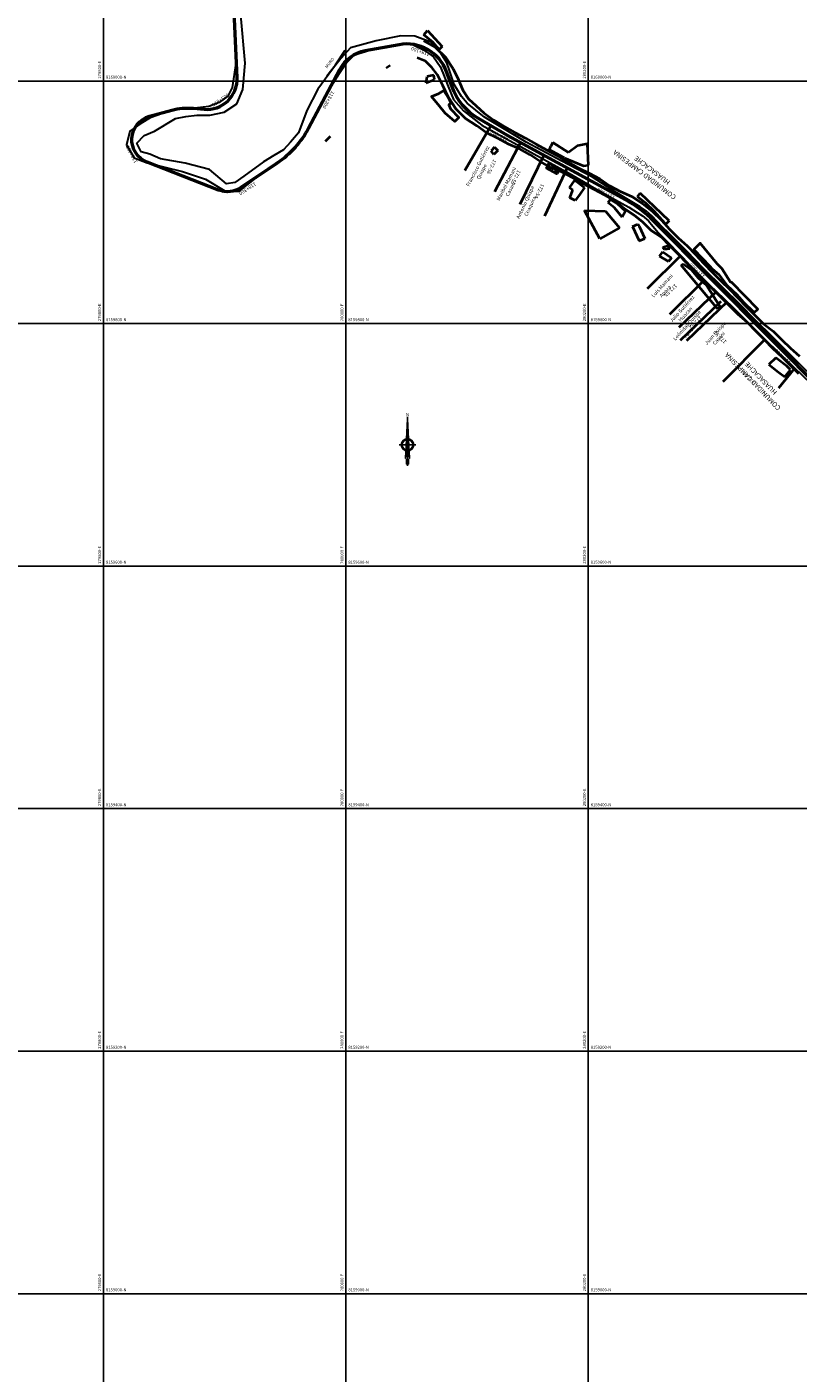
# Model space of a CAD drawing. Units: millimetres. Extents: x 229045 to 314040, y 8105558 to 8185122.
# Drawn here: x 279737 to 280373, y 8158935 to 8160045 of the extents above; entities that cross this region are included whole.
import ezdxf
from ezdxf.enums import TextEntityAlignment as Align

# ---------------------------------------------------------------- set-up
doc = ezdxf.new("R2010")
doc.units = ezdxf.units.MM
for name, color, linetype, lineweight in [('1', 1, 'Continuous', 20), ('CARRETERA EXISTENTE', 251, 'Continuous', 30), ('CASAS', 7, 'Continuous', 40), ('COMUNEROS', 3, 'Continuous', 40), ('DERECHO DE VIA', 30, 'Continuous', 40), ('EJE DE LA CARRETERA', 18, 'Continuous', 50), ('MUROS', 7, 'Continuous', 30)]:
    doc.layers.add(name, color=color, linetype=linetype, lineweight=lineweight)
for name, color, linetype in [('cgrid', 161, 'Continuous'), ('CODIGO', 181, 'Continuous'), ('coordenada', 161, 'Continuous'), ('ESTACA', 5, 'Continuous'), ('NOMBRE DEL COMUNERO', 44, 'Continuous'), ('NORTE', 7, 'Continuous'), ('PROGRESIVA', 5, 'Continuous'), ('TEXTO', 1, 'Continuous')]:
    doc.layers.add(name, color=color, linetype=linetype)
doc.styles.add('5mm', font='simplex', dxfattribs={"height": 2.5})
doc.styles.add('ARIAL', font='ARIAL.TTF')
doc.styles.add('GAP_E-Arial', font='ARIAL.TTF')
doc.styles.add('MICKY', font='ARIAL.TTF')
doc.styles.get("Standard").update_dxf_attribs({"font": 'ARIAL.TTF'})

# ---------------------------------------------------------------- blocks, each defined once
blk = doc.blocks.new('NORTE')
h = blk.add_hatch(color=256)
h.paths.add_polyline_path([(1632.77, 664.72), (1632.05, 651.53, -0.04248), (1632.77, 651.59)])
h.paths.add_polyline_path([(1632.77, 664.72), (1632.77, 651.59, -0.04248), (1633.49, 651.53)])
h = blk.add_hatch(color=256)
h.paths.add_polyline_path([(1629.11, 647.31), (1628.49, 647.31, 0.334582), (1631.59, 643.2), (1631.63, 643.84, -0.323811)], flags=17)
h.paths.add_polyline_path([(1632.2, 643.7, -0.040114), (1631.63, 643.84), (1631.59, 643.2, 0.030384), (1632.1, 643.09)])
h.paths.add_polyline_path([(1632.2, 643.7), (1632.1, 643.09, 0.039471), (1632.77, 643.04), (1632.77, 643.66, -0.039471)])
h.paths.add_polyline_path([(1632.77, 643.04, 0.039471), (1633.44, 643.09), (1633.34, 643.7, -0.039471), (1632.77, 643.66)])
h.paths.add_polyline_path([(1637.05, 647.31, 1), (1628.49, 647.31, 0.334565), (1631.59, 643.2), (1631.63, 643.84, -0.323795), (1629.11, 647.31, -1), (1636.43, 647.31, -0.323827), (1633.91, 643.84), (1633.95, 643.2, 0.334598)])
h.paths.add_polyline_path([(1633.91, 643.84), (1633.95, 643.2, 0.334582), (1637.05, 647.31), (1636.43, 647.31, -0.323811)], flags=17)
for p, q in [((1632.77, 633.01, -86.32), (1632.77, 666.35, -86.32)), ((1627.07, 647.31, -86.32), (1638.47, 647.31, -86.32))]:
    blk.add_line(p, q)
at = {"elevation": -86.32}
for points in [[(1632.05, 651.53), (1632.77, 664.72), (1633.49, 651.53)], [(1632.01, 650.89), (1631.32, 638.17), (1632.77, 647.31), (1634.22, 638.17), (1633.53, 650.89)]]:
    blk.add_lwpolyline(points, dxfattribs=at)
for points in [[(1632.5, 637.37), (1632.01, 637.37), (1632.01, 634.28), (1632.5, 634.28)], [(1633.04, 637.37), (1633.53, 637.37), (1633.53, 634.28), (1633.04, 634.28)]]:
    blk.add_lwpolyline(points, close=True, dxfattribs=at)
for radius in [4.28, 3.66]:
    blk.add_circle((1632.77, 647.31, -86.32), radius)
at = {"style": 'ARIAL'}
blk.add_text('N', height=2.32, dxfattribs=at).set_placement((1632.82, 666.69, -86.32), align=Align.CENTER)

msp = doc.modelspace()

# ---------------------------------------------------------------- hatches: boundary and pattern name
at = {"layer": '1'}
h = msp.add_hatch(dxfattribs=at)
h.set_pattern_fill('AR-HBONE', color=256, scale=0.02)
h.paths.add_polyline_path([(280167.649, 8159932.265), (280176.282, 8159927.632), (280174.107, 8159923.579), (280165.474, 8159928.212)])

# ---------------------------------------------------------------- linework, layer by layer
at = {"layer": 'CARRETERA EXISTENTE'}
for points, elevation in [([(279906.135, 8160094.286), (279908.325, 8160034.259), (279909.057, 8160014.609), (279906.231, 8159994.732), (279902.464, 8159987.549), (279895.476, 8159982.222), (279886.998, 8159978.964), (279877.431, 8159977.921), (279867.386, 8159977.638), (279857.907, 8159976.507), (279838.597, 8159969.762), (279830.725, 8159964.971), (279821.836, 8159958.704), (279819.012, 8159947.294), (279825.177, 8159936.757), (279835.887, 8159932.616), (279865.089, 8159925.515), (279884.101, 8159919.083), (279901.361, 8159908.551), (279911.892, 8159909.095), (279935.72, 8159927.991), (279953.112, 8159939.594), (279965.732, 8159953.985), (279975.242, 8159972.048), (279984.168, 8159989.905), (279994.698, 8160006.602), (280000.609, 8160014.964), (280007.06, 8160021.749), (280026.005, 8160027.433), (280045.728, 8160030.972), (280055.58, 8160029.889), (280064.464, 8160025.42), (280072.218, 8160020.091), (280077.775, 8160012.045), (280079.874, 8160006.736)], 5460.478), ([(280085.335, 8160008.788), (280083.21, 8160014.929), (280076.836, 8160025.256), (280069.981, 8160032.105), (280056.949, 8160037.138), (280045.198, 8160037.225), (280024.922, 8160033.298), (280003.817, 8160027.315), (279995.781, 8160018.635), (279989.042, 8160009.866), (279976.825, 8159993.412), (279967.772, 8159975.61), (279960.885, 8159957.206), (279954.288, 8159949.716), (279948.51, 8159943.254), (279940.493, 8159938.479), (279932.036, 8159933.299), (279915.831, 8159921.56), (279908.347, 8159916.264), (279901.577, 8159915.232), (279887.366, 8159927.139), (279867.459, 8159932.292), (279847.112, 8159935.887), (279838.116, 8159939.813), (279831.141, 8159941.653), (279827.444, 8159948.912), (279833.458, 8159955.132), (279842.011, 8159958.73), (279859.294, 8159969.203), (279867.84, 8159970.856), (279876.893, 8159971.863), (279887.779, 8159971.924), (279899.608, 8159974.388), (279909.963, 8159981.16), (279915.001, 8159992.902), (279917.002, 8160014.814), (279913.255, 8160054.298)], 5456.478), ([(280079.874, 8160006.736), (280084.36, 8159995.388), (280088.784, 8159984.857), (280096.999, 8159975.46), (280112.021, 8159963.669), (280129.602, 8159954.119), (280147.144, 8159944.365), (280182.015, 8159925.121), (280201.026, 8159914.282), (280222.413, 8159902.03), (280233.562, 8159896.064), (280240.328, 8159891.629), (280244.599, 8159888.802), (280249.654, 8159884.634), (280253.314, 8159880.421), (280257.64, 8159875.099), (280262.743, 8159869.944), (280277.656, 8159854.638), (280290.72, 8159840.82), (280305.39, 8159826.859), (280319.645, 8159813.246), (280347.923, 8159784.914), (280390.981, 8159743.443)], 5460.478), ([(280380.453, 8159760.503), (280352.273, 8159788.807), (280337.757, 8159802.972), (280325.309, 8159815.753), (280311.292, 8159829.609), (280295.381, 8159845.267), (280281.561, 8159859.334), (280265.965, 8159875.044), (280261.472, 8159879.368), (280256.925, 8159884.247), (280252.593, 8159888.523), (280247.657, 8159893.013), (280242.887, 8159896.394), (280223.409, 8159907.829), (280203.464, 8159920.78), (280177.527, 8159934.147), (280148.713, 8159949.581), (280114.286, 8159970.298), (280100.054, 8159981.754), (280095.297, 8159987.39), (280089.393, 8159997.065), (280085.335, 8160008.788)], 5456.478)]:
    msp.add_lwpolyline(points, dxfattribs=dict(at, elevation=elevation))
at = {"layer": 'CASAS'}
for p, q in [((280064.227, 8160038.1, 5053.413), (280067.275, 8160041.624, 5053.413)), ((280071.61, 8160032.186, 5053.413), (280064.227, 8160038.1, 5053.413)), ((280067.275, 8160041.624, 5053.413), (280079.498, 8160028.386, 5053.413)), ((280076.941, 8160026.133, 5053.413), (280071.61, 8160032.186, 5053.413)), ((280079.498, 8160028.386, 5053.413), (280076.941, 8160026.133, 5053.413)), ((280036.506, 8160012.949, 7795.159), (280033.1, 8160010.623, 7795.159)), ((280066.286, 8159998.626, 5053.413), (280067.02, 8160003.846, 5053.413)), ((280066.286, 8159998.626, 5053.413), (280073.152, 8160001.303, 5053.413)), ((280072.564, 8160004.735, 5053.413), (280067.02, 8160003.846, 5053.413)), ((280073.152, 8160001.303, 5053.413), (280072.564, 8160004.735, 5053.413)), ((279983.238, 8159950.307, 7810.39), (279987.356, 8159954.685, 7810.39)), ((280167.981, 8159943.292, 5053.413), (280169.114, 8159946.198, 5053.413)), ((280170.802, 8159949.31, 5053.413), (280169.114, 8159946.198, 5053.413)), ((280183.522, 8159941.071, 5053.413), (280170.802, 8159949.31, 5053.413)), ((280191.152, 8159946.577, 5053.413), (280183.522, 8159941.071, 5053.413)), ((280199.263, 8159948.336, 5053.413), (280191.152, 8159946.577, 5053.413)), ((280200.075, 8159930.735, 5053.413), (280199.263, 8159948.336, 5053.413)), ((280122.652, 8159945.401, 5053.413), (280119.769, 8159942.343, 5053.413)), ((280122.178, 8159939.41, 5053.413), (280119.769, 8159942.343, 5053.413)), ((280125.216, 8159942.638, 5053.413), (280122.178, 8159939.41, 5053.413)), ((280122.652, 8159945.401, 5053.413), (280125.216, 8159942.638, 5053.413)), ((280180.206, 8159936.571, 5053.413), (280167.981, 8159943.292, 5053.413)), ((280180.206, 8159936.571, 5053.413), (280195.98, 8159929.973, 5053.413)), ((280195.98, 8159929.973, 5053.413), (280200.075, 8159930.735, 5053.413)), ((280184.374, 8159911.936, 5053.413), (280188.757, 8159918.262, 5053.413)), ((280188.757, 8159918.262, 5053.413), (280196.983, 8159912.266, 5053.413)), ((280187.363, 8159909.964, 5053.413), (280184.374, 8159911.936, 5053.413)), ((280184.8, 8159903.701, 5053.413), (280187.363, 8159909.964, 5053.413)), ((280189.216, 8159901.537, 5053.413), (280184.8, 8159903.701, 5053.413)), ((280192.864, 8159906.237, 5053.413), (280189.216, 8159901.537, 5053.413)), ((280196.983, 8159912.266, 5053.413), (280192.864, 8159906.237, 5053.413)), ((280218.402, 8159902.41, 5053.413), (280216.141, 8159899.799, 5053.413)), ((280218.402, 8159902.41, 5053.413), (280223.783, 8159898.903, 5053.413)), ((280240.55, 8159904.544, 5053.413), (280242.902, 8159907.571, 5053.413)), ((280247.4, 8159899.338, 5053.413), (280240.55, 8159904.544, 5053.413)), ((280266.809, 8159884.604, 5053.413), (280242.902, 8159907.571, 5053.413)), ((280209.46, 8159869.992, 5053.413), (280196.879, 8159893.17, 5053.413)), ((280196.879, 8159893.17, 5053.413), (280214.108, 8159892.718, 5053.413)), ((280214.108, 8159892.718, 5053.413), (280225.671, 8159878.985, 5053.413)), ((280221.499, 8159895.452, 5053.413), (280216.141, 8159899.799, 5053.413)), ((280227.968, 8159887.763, 5053.413), (280221.499, 8159895.452, 5053.413)), ((280223.783, 8159898.903, 5053.413), (280230.556, 8159892.607, 5053.413)), ((280230.556, 8159892.607, 5053.413), (280227.968, 8159887.763, 5053.413)), ((280254.439, 8159892.577, 5053.413), (280247.4, 8159899.338, 5053.413)), ((280260.992, 8159885.376, 5053.413), (280254.439, 8159892.577, 5053.413)), ((280236.348, 8159879.997, 5053.413), (280240.826, 8159881.966, 5053.413)), ((280236.348, 8159879.997, 5053.413), (280241.947, 8159868.235, 5053.413)), ((280240.826, 8159881.966, 5053.413), (280241.85, 8159880.39, 5053.413)), ((280241.85, 8159880.39, 5053.413), (280246.651, 8159870.296, 5053.413)), ((280264.024, 8159882.095, 5053.413), (280260.992, 8159885.376, 5053.413)), ((280266.809, 8159884.604, 5053.413), (280264.024, 8159882.095, 5053.413)), ((280225.671, 8159878.985, 5053.413), (280209.46, 8159869.992, 5053.413)), ((280241.947, 8159868.235, 5053.413), (280246.651, 8159870.296, 5053.413)), ((280258.778, 8159855.697, 5053.413), (280261.552, 8159859.232, 5053.413)), ((280261.458, 8159863.058, 5053.413), (280265.419, 8159864.254, 5053.413)), ((280262.979, 8159861.054, 5053.413), (280261.458, 8159863.058, 5053.413)), ((280261.552, 8159859.232, 5053.413), (280268.772, 8159854.349, 5053.413)), ((280267.286, 8159861.61, 5053.413), (280262.979, 8159861.054, 5053.413)), ((280265.419, 8159864.254, 5053.413), (280267.286, 8159861.61, 5053.413)), ((280266.124, 8159851.17, 5053.413), (280258.778, 8159855.697, 5053.413)), ((280268.772, 8159854.349, 5053.413), (280266.124, 8159851.17, 5053.413)), ((280276.685, 8159848.05, 5053.413), (280278.165, 8159849.315, 5053.413)), ((280306.477, 8159812.125, 5053.413), (280276.685, 8159848.05, 5053.413)), ((280278.165, 8159849.315, 5053.413), (280284.94, 8159844.642, 5053.413)), ((280284.94, 8159844.642, 5053.413), (280290.759, 8159837.749, 5053.413)), ((280290.759, 8159837.749, 5053.413), (280297.487, 8159831.593, 5053.413)), ((280297.487, 8159831.593, 5053.413), (280308.802, 8159813.753, 5053.413)), ((280308.802, 8159813.753, 5053.413), (280306.477, 8159812.125, 5053.413)), ((280354.768, 8159771.715, 7764.282), (280349.07, 8159766.296, 7764.282)), ((280355.809, 8159770.93, 7764.282), (280354.768, 8159771.715, 7764.282)), ((280363.934, 8159765.007, 7764.282), (280355.809, 8159770.93, 7764.282)), ((280349.07, 8159766.296, 7764.282), (280356.825, 8159759.863, 7764.282)), ((280356.825, 8159759.863, 7764.282), (280362.03, 8159756.083, 7764.282)), ((280362.03, 8159756.083, 7764.282), (280366.9, 8159761.867, 7764.282)), ((280366.9, 8159761.867, 7764.282), (280363.934, 8159765.007, 7764.282))]:
    msp.add_line(p, q, dxfattribs=at)
at = {"layer": 'CASAS', "elevation": 5053.413}
for points in [[(280077.302, 8159979.418), (280070.547, 8159987.3), (280076.658, 8159989.749), (280080.812, 8159992.209), (280084.564, 8159986.039), (280086.679, 8159981.672), (280084.864, 8159980.442), (280086.215, 8159977.12), (280093.302, 8159970.056), (280089.797, 8159966.783), (280081.966, 8159973.475)], [(280336.348, 8159809.809), (280336.939, 8159809.282), (280339.818, 8159811.818), (280318.324, 8159833.767), (280317.383, 8159834.085), (280310.298, 8159845.479), (280306.32, 8159849.256), (280292.255, 8159866.205), (280286.929, 8159861.099), (280293.688, 8159854.213), (280300.663, 8159846.994), (280302.024, 8159845.518), (280305.906, 8159841.897), (280307.646, 8159840.542), (280314.32, 8159831.66), (280322.678, 8159823.992), (280328.114, 8159817.795)]]:
    msp.add_lwpolyline(points, close=True, dxfattribs=at)
at = {"layer": 'CASAS'}
msp.add_lwpolyline([(280167.649, 8159932.265), (280176.282, 8159927.632), (280174.107, 8159923.579), (280165.474, 8159928.212), (280167.649, 8159932.265)], dxfattribs=at)
at = {"layer": 'cgrid'}
for p, q in [((279800, 8155428.169), (279800, 8162232.29)), ((280000, 8155428.169), (280000, 8162232.29)), ((280200, 8155428.169), (280200, 8162232.29)), ((266126.072, 8160000), (284117.359, 8160000)), ((266126.072, 8159800), (284117.359, 8159800)), ((266126.072, 8159600), (284117.359, 8159600)), ((266126.072, 8159400), (284117.359, 8159400)), ((266126.072, 8159200), (284117.359, 8159200)), ((266126.072, 8159000), (284117.359, 8159000))]:
    msp.add_line(p, q, dxfattribs=at)
at = {"layer": 'COMUNEROS'}
for p, q in [((280119.542, 8159963.172, 2451.678), (280098.199, 8159926.318, 2451.678)), ((280143.924, 8159949.41, 2451.678), (280122.601, 8159908.559)), ((280163.24, 8159938.88, 2451.678), (280143.49, 8159898.14)), ((280182.557, 8159928.351, 2451.678), (280163.852, 8159888.608)), ((280276.201, 8159856, 2157.448), (280248.425, 8159828.597, 2157.448)), ((280295.743, 8159835.998, 2451.678), (280266.985, 8159807.388, 2451.678)), ((280305.916, 8159826.68, 1912.354), (280274.667, 8159796.879)), ((280309.315, 8159818.109, 2084.961), (280275.815, 8159785.925)), ((280314.554, 8159818.042, 2084.961), (280281.054, 8159785.857)), ((280345.445, 8159786.676, 2451.678), (280310.953, 8159751.933, -24.811)), ((280370.196, 8159762.854, 2102.326), (280357.024, 8159746.837))]:
    msp.add_line(p, q, dxfattribs=at)
at = {"layer": 'DERECHO DE VIA', "elevation": 2451.678}
for points in [[(280064.036, 8160033.088), (280074.047, 8160027.657), (280082.122, 8160019.625), (280088.542, 8160009.994), (280092.924, 8160000.879), (280096.366, 8159992.471), (280101.06, 8159985.282), (280107.467, 8159979.625), (280113.967, 8159973.499), (280122.12, 8159967.623), (280130.702, 8159962.488), (280139.293, 8159957.629), (280148.073, 8159952.843), (280156.853, 8159948.056), (280165.633, 8159943.27), (280174.414, 8159938.484), (280182.955, 8159933.259), (280191.735, 8159928.473), (280200.755, 8159924.126), (280209.535, 8159919.34), (280217.837, 8159913.676), (280226.617, 8159908.89), (280235.985, 8159904.868), (280244.768, 8159899.123), (280252.935, 8159892.529), (280260.321, 8159885.359), (280267.016, 8159877.914), (280274.065, 8159870.821), (280281.469, 8159864.081), (280288.519, 8159856.989), (280295.213, 8159849.544), (280302.263, 8159842.451), (280309.312, 8159835.358), (280316.362, 8159828.266), (280323.386, 8159821.147), (280330.35, 8159813.97), (280337.368, 8159806.847), (280344.418, 8159799.754), (280352.637, 8159793.825), (280359.687, 8159786.732), (280366.892, 8159779.794), (280374.318, 8159773.075)], [(280373.778, 8159758.44), (280366.693, 8159765.497), (280359.544, 8159772.491), (280352.3, 8159779.39), (280345.445, 8159786.676), (280338.318, 8159793.692), (280331.269, 8159800.784), (280323.723, 8159807.383), (280316.673, 8159814.476), (280309.539, 8159821.484), (280302.489, 8159828.577), (280295.507, 8159835.736), (280288.509, 8159842.88), (280281.426, 8159849.939), (280274.377, 8159857.032), (280267.327, 8159864.124), (280260.278, 8159871.217), (280251.81, 8159876.9), (280244.939, 8159883.581), (280237.706, 8159889.421), (280229.926, 8159894.509), (280222.309, 8159900.987), (280213.529, 8159905.773), (280204.749, 8159910.56), (280195.968, 8159915.346), (280187.188, 8159920.132), (280178.408, 8159924.918), (280169.149, 8159928.826), (280160.369, 8159933.612), (280152.067, 8159939.276), (280143.287, 8159944.062), (280134.028, 8159947.97), (280125.189, 8159952.969), (280116.115, 8159957.254), (280107.882, 8159962.992), (280098.789, 8159969.163), (280090.812, 8159977.022), (280084.701, 8159986.422), (280080.068, 8159996.202), (280075.437, 8160005.069), (280070.936, 8160011.206), (280065.688, 8160016.427), (280058.833, 8160019.019)]]:
    msp.add_lwpolyline(points, dxfattribs=at)
at = {"layer": 'EJE DE LA CARRETERA', "elevation": 2451.678}
msp.add_lwpolyline([(280539.14, 8159597.738), (280253.901, 8159884.726, 0.07247189), (280230.835, 8159902.034), (280133.423, 8159955.134), (280109.481, 8159968.999, -0.17603058), (280087.551, 8159995.174), (280083.054, 8160007.536, 0.36630407), (280043.807, 8160029.989), (280015.781, 8160024.814, 0.22899697), (279994.726, 8160009.372), (279969.166, 8159961.188, -0.12263224), (279943.332, 8159932.425), (279913.394, 8159912.163, -0.24657194), (279894.915, 8159910.095), (279836.087, 8159933.05, -0.72173024), (279838.044, 8159970.963), (279856.248, 8159975.98, -0.09078253), (279874.187, 8159977.559), (279882.908, 8159976.744, 0.45516423), (279910.211, 8160002.749), (279903.698, 8160148.86, -0.21425391)], format="xyb", dxfattribs=at)
at = {"layer": 'ESTACA'}
for p, q in [((279909.651, 8160037.752, 2451.678), (279907.653, 8160037.663, 2451.678)), ((279910.097, 8160027.762, 2451.678), (279908.099, 8160027.673, 2451.678)), ((280012.87, 8160025.165, 2451.678), (280013.409, 8160023.239, 2451.678)), ((280022.766, 8160027.121, 2451.678), (280023.129, 8160025.154, 2451.678)), ((280032.599, 8160028.937, 2451.678), (280032.963, 8160026.97, 2451.678)), ((280042.433, 8160030.752, 2451.678), (280042.796, 8160028.786, 2451.678)), ((280052.626, 8160031.487, 2451.678), (280052.489, 8160029.491, 2451.678)), ((280062.648, 8160029.336, 2451.678), (280061.955, 8160027.461, 2451.678)), ((280071.659, 8160024.449, 2451.678), (280070.465, 8160022.844, 2451.678)), ((279910.542, 8160017.772, 2451.678), (279908.544, 8160017.683, 2451.678)), ((279996.2, 8160013.604, 2451.678), (279997.815, 8160012.424, 2451.678)), ((280003.562, 8160020.787, 2451.678), (280004.702, 8160019.143, 2451.678)), ((280078.926, 8160017.219, 2451.678), (280077.328, 8160016.017, 2451.678)), ((279910.987, 8160007.782, 2451.678), (279908.989, 8160007.693, 2451.678)), ((279991.173, 8160004.806, 2451.678), (279992.939, 8160003.869, 2451.678)), ((280083.862, 8160008.235, 2451.678), (280081.989, 8160007.531, 2451.678)), ((279910.921, 8159997.603, 2451.678), (279908.945, 8159997.913, 2451.678)), ((279986.486, 8159995.972, 2451.678), (279988.253, 8159995.035, 2451.678)), ((280087.286, 8159998.828, 2451.678), (280085.406, 8159998.144, 2451.678)), ((279900.238, 8159980.401, 2451.678), (279899.084, 8159982.034, 2451.678)), ((279907.323, 8159987.919, 2451.678), (279905.624, 8159988.974, 2451.678)), ((279981.8, 8159987.138, 2451.678), (279983.567, 8159986.201, 2451.678)), ((280091.04, 8159989.709, 2451.678), (280089.264, 8159988.789, 2451.678)), ((280096.388, 8159981.517, 2451.678), (280094.831, 8159980.262, 2451.678)), ((279832.691, 8159967.405, 2451.678), (279831.568, 8159969.06, 2451.678)), ((279841.642, 8159970.917, 2451.678), (279841.111, 8159972.845, 2451.678)), ((279851.283, 8159973.574, 2451.678), (279850.751, 8159975.502, 2451.678)), ((279860.884, 8159976.007, 2451.678), (279860.531, 8159977.976, 2451.678)), ((279870.638, 8159976.764, 2451.678), (279870.683, 8159978.764, 2451.678)), ((279880.533, 8159975.962, 2451.678), (279880.719, 8159977.953, 2451.678)), ((279890.785, 8159976.235, 2451.678), (279890.358, 8159978.188, 2451.678)), ((279972.427, 8159969.47, 2451.678), (279974.194, 8159968.533, 2451.678)), ((279977.114, 8159978.304, 2451.678), (279978.88, 8159977.367, 2451.678)), ((280103.258, 8159974.551, 2451.678), (280101.981, 8159973.011, 2451.678)), ((280111.39, 8159969.049, 2451.678), (280110.387, 8159967.318, 2451.678)), ((279826.458, 8159960.366, 2451.678), (279824.68, 8159961.281, 2451.678)), ((279967.741, 8159960.653, 2451.678), (279969.494, 8159959.69, 2451.678)), ((280120.043, 8159964.038, 2451.678), (280119.041, 8159962.307, 2451.678)), ((280128.697, 8159959.026, 2451.678), (280127.695, 8159957.295, 2451.678)), ((279824.363, 8159951.202, 2451.678), (279822.364, 8159951.151, 2451.678)), ((279962.46, 8159952.316, 2451.678), (279964.079, 8159951.143, 2451.678)), ((280137.378, 8159954.117, 2451.678), (280136.421, 8159952.361, 2451.678)), ((280146.159, 8159949.33, 2451.678), (280145.201, 8159947.574, 2451.678)), ((279826.919, 8159942.154, 2451.678), (279825.188, 8159941.151, 2451.678)), ((279833.499, 8159935.439, 2451.678), (279832.461, 8159933.73, 2451.678)), ((279949.001, 8159937.932, 2451.678), (279950.28, 8159936.394, 2451.678)), ((279956.18, 8159944.703, 2451.678), (279957.641, 8159943.337, 2451.678)), ((280154.939, 8159944.544, 2451.678), (280153.982, 8159942.788, 2451.678)), ((280163.719, 8159939.758, 2451.678), (280162.762, 8159938.002, 2451.678)), ((280172.499, 8159934.972, 2451.678), (280171.542, 8159933.216, 2451.678)), ((280172.499, 8159934.972, 2451.678), (280171.542, 8159933.216, 2451.678)), ((279842.534, 8159931.608, 2451.678), (279841.807, 8159929.744, 2451.678)), ((279851.85, 8159927.972, 2451.678), (279851.123, 8159926.109, 2451.678)), ((279861.166, 8159924.337, 2451.678), (279860.439, 8159922.474, 2451.678)), ((279932.745, 8159926.467, 2451.678), (279933.866, 8159924.811, 2451.678)), ((279941.027, 8159932.072, 2451.678), (279942.148, 8159930.415, 2451.678)), ((280181.28, 8159930.186, 2451.678), (280180.322, 8159928.43, 2451.678)), ((280190.06, 8159925.4, 2451.678), (280189.103, 8159923.644, 2451.678)), ((279870.481, 8159920.702, 2451.678), (279869.754, 8159918.839, 2451.678)), ((279879.797, 8159917.067, 2451.678), (279879.07, 8159915.204, 2451.678)), ((279889.113, 8159913.432, 2451.678), (279888.386, 8159911.569, 2451.678)), ((279916.182, 8159915.257, 2451.678), (279917.303, 8159913.601, 2451.678)), ((279924.463, 8159920.862, 2451.678), (279925.584, 8159919.206, 2451.678)), ((280198.84, 8159920.614, 2451.678), (280197.883, 8159918.858, 2451.678)), ((280207.62, 8159915.828, 2451.678), (280206.663, 8159914.072, 2451.678)), ((279898.356, 8159910.117, 2451.678), (279897.953, 8159908.158, 2451.678)), ((279907.747, 8159910.559, 2451.678), (279908.332, 8159908.647, 2451.678)), ((280216.401, 8159911.042, 2451.678), (280215.443, 8159909.286, 2451.678)), ((280225.181, 8159906.256, 2451.678), (280224.224, 8159904.499, 2451.678)), ((280233.965, 8159901.415, 2451.678), (280232.956, 8159899.689, 2451.678)), ((280242.414, 8159895.889, 2451.678), (280241.237, 8159894.272, 2451.678)), ((280250.27, 8159889.547, 2451.678), (280248.937, 8159888.055, 2451.678)), ((280257.484, 8159882.539, 2451.678), (280256.065, 8159881.13, 2451.678)), ((280264.533, 8159875.447, 2451.678), (280263.115, 8159874.037, 2451.678)), ((280271.583, 8159868.354, 2451.678), (280270.164, 8159866.944, 2451.678)), ((280278.632, 8159861.262, 2451.678), (280277.214, 8159859.852, 2451.678)), ((280285.682, 8159854.169, 2451.678), (280284.263, 8159852.759, 2451.678)), ((280292.731, 8159847.076, 2451.678), (280291.313, 8159845.666, 2451.678)), ((280299.78, 8159839.984, 2451.678), (280298.362, 8159838.574, 2451.678)), ((280306.83, 8159832.891, 2451.678), (280305.411, 8159831.481, 2451.678)), ((280313.879, 8159825.798, 2451.678), (280312.461, 8159824.388, 2451.678)), ((280320.929, 8159818.706, 2451.678), (280319.51, 8159817.296, 2451.678)), ((280327.978, 8159811.613, 2451.678), (280326.56, 8159810.203, 2451.678)), ((280335.028, 8159804.52, 2451.678), (280333.609, 8159803.111, 2451.678)), ((280342.077, 8159797.428, 2451.678), (280340.659, 8159796.018, 2451.678)), ((280349.127, 8159790.335, 2451.678), (280347.708, 8159788.925, 2451.678)), ((280356.176, 8159783.242, 2451.678), (280354.757, 8159781.833, 2451.678)), ((280363.225, 8159776.15, 2451.678), (280361.807, 8159774.74, 2451.678)), ((280370.275, 8159769.057, 2451.678), (280368.856, 8159767.647, 2451.678))]:
    msp.add_line(p, q, dxfattribs=at)
at = {"layer": 'MUROS'}
for p, q in [((279991.359, 8160013.292, 7789.893), (279999.395, 8160025.364, 7789.893)), ((279984.326, 8160004.418, 7789.893), (279991.359, 8160013.292, 7789.893))]:
    msp.add_line(p, q, dxfattribs=at)

# ---------------------------------------------------------------- block references
at = {"layer": 'NORTE', "xscale": 1.210224364563171, "yscale": 1.210224364563171, "zscale": 1.210224364563171}
msp.add_blockref('NORTE', (278074.807, 8158916.603, 104.463), dxfattribs=at)

# ---------------------------------------------------------------- texts
at = {"layer": 'CODIGO', "char_height": 3, "width": 24.55097, "attachment_point": 1}
for s, insert, rotation in [('\\pt9,21;172-56', (280124.405, 8159934.268), 243), ('\\pt9,21;172-55', (280144.402, 8159925.626), 243), ('\\pt9,21;172-54', (280163.826, 8159914.228), 243), ('\\pt9,21;172-53', (280273.58, 8159830.814), 224), ('\\pt9,21;172-52', (280294.251, 8159804.155), 224), ('\\pt9,21;172-51', (280312.26, 8159783.154), 136), ('\\pt9,21;172-50', (280335.887, 8159749.796, 7764.282), 136)]:
    msp.add_mtext(s, dxfattribs=dict(at, insert=insert, rotation=rotation))
at = {"layer": 'coordenada'}
for s, p in [('279800-E', (279798, 8160002)), ('280200-E', (280198, 8160002)), ('279800-E', (279798, 8159802)), ('280000-E', (279998, 8159802)), ('280200-E', (280198, 8159802)), ('279800-E', (279798, 8159602)), ('280000-E', (279998, 8159602)), ('280200-E', (280198, 8159602)), ('279800-E', (279798, 8159402)), ('280000-E', (279998, 8159402)), ('280200-E', (280198, 8159402)), ('279800-E', (279798, 8159202)), ('280000-E', (279998, 8159202)), ('280200-E', (280198, 8159202)), ('279800-E', (279798, 8159002)), ('280000-E', (279998, 8159002)), ('280200-E', (280198, 8159002))]:
    msp.add_text(s, height=2.5, rotation=90, dxfattribs=at).set_placement(p)
for s, p in [('8160000-N', (279802, 8160002)), ('8160000-N', (280202, 8160002)), ('8159800-N', (279802, 8159802)), ('8159800-N', (280002, 8159802)), ('8159800-N', (280202, 8159802)), ('8159600-N', (279802, 8159602)), ('8159600-N', (280002, 8159602)), ('8159600-N', (280202, 8159602)), ('8159400-N', (279802, 8159402)), ('8159400-N', (280002, 8159402)), ('8159400-N', (280202, 8159402)), ('8159200-N', (279802, 8159202)), ('8159200-N', (280002, 8159202)), ('8159200-N', (280202, 8159202)), ('8159000-N', (279802, 8159002)), ('8159000-N', (280002, 8159002)), ('8159000-N', (280202, 8159002))]:
    msp.add_text(s, height=2.5, dxfattribs=at).set_placement(p)
at = {"layer": 'MUROS', "color": 2, "style": '5mm'}
msp.add_text('MURO', height=2.5, rotation=53.349576, dxfattribs=at).set_placement((279984.545, 8160010.242, 5053.413))
at = {"layer": 'NOMBRE DEL COMUNERO', "char_height": 3, "attachment_point": 1}
for s, insert, width, rotation in [('{\\W1.952; }Francisco Gutiérrez \\P{\\W5.9584;  }Quispe', (280098.192, 8159912.614, -2451.678), 40.67676, 62.668278), ('{\\W2.30676; }Maribel Mamani \\P{\\W9.4623; }Casani', (280123.034, 8159900.488, -2451.678), 34.5882, 62.668278), ('{\\W2.09585; }Antonio Quispe \\P{\\W7.18987; }Coaquira', (280139.605, 8159885.679, -2451.678), 33.36442, 64.957488), ('{\\W1.642; }Luis Mamani \\P{\\W6.56379; }Apaza', (280250.745, 8159822.226, -2451.678), 26.99099, 47.974304), ('{\\W2.63323; }Julio Gutiérrez \\P{\\W8.2132; }Huacan', (280265.303, 8159801.041, -2451.678), 32.94807, 47.974304), ('{\\W1.66847; }Leónidas Quispe \\P{\\W9.94263; }Apaza', (280268.601, 8159786.68, -2451.678), 34.85959, 47.974304), ('{\\W1.92058; }Juan Quispe \\P{\\W6.51196; }Casani', (280294.567, 8159783.019, -2451.678), 27.7175, 47.974304)]:
    msp.add_mtext(s, dxfattribs=dict(at, insert=insert, width=width, rotation=rotation))
at = {"layer": 'PROGRESIVA', "style": 'GAP_E-Arial'}
for s, rotation, p in [('118+100', 160.962009, (280069.425, 8160023.217, 2451.678)), ('118+200', 240.993852, (279988.182, 8159992.16, 2451.678)), ('118+500', 33.414842, (279890.709, 8159978.783, 2451.678)), ('118+000', 151.179625, (280134.187, 8159952.513, 2451.678)), ('118+400', 118.268259, (279828.202, 8159933.334, 2451.678)), ('118+300', 213.028244, (279924.735, 8159916.815, 2451.678)), ('117+900', 152.660786, (280222.216, 8159904.726, 2451.678)), ('117+800', 136.080439, (280296.292, 8159839.119, 2451.678)), ('117+700', 136.080439, (280366.95, 8159768.196, 2451.678))]:
    msp.add_text(s, height=3, rotation=rotation, dxfattribs=at).set_placement(p)
at = {"layer": 'TEXTO', "lineweight": 30, "char_height": 4, "attachment_point": 1, "style": 'MICKY'}
for insert, rotation in [((280273.664, 8159899.459), 142.719328), ((280359.009, 8159725.094), 133.856118)]:
    msp.add_mtext_dynamic_manual_height_columns('{\\W3.298;\\T1.072; \\W1;COMUNIDAD CAMPESINA \\P\\W6.3004;  \\W1;HUASACACHE}', width=83.43478, gutter_width=12.5, heights=[0], dxfattribs=dict(at, insert=insert, rotation=rotation))

doc.saveas('drawing.dxf')
